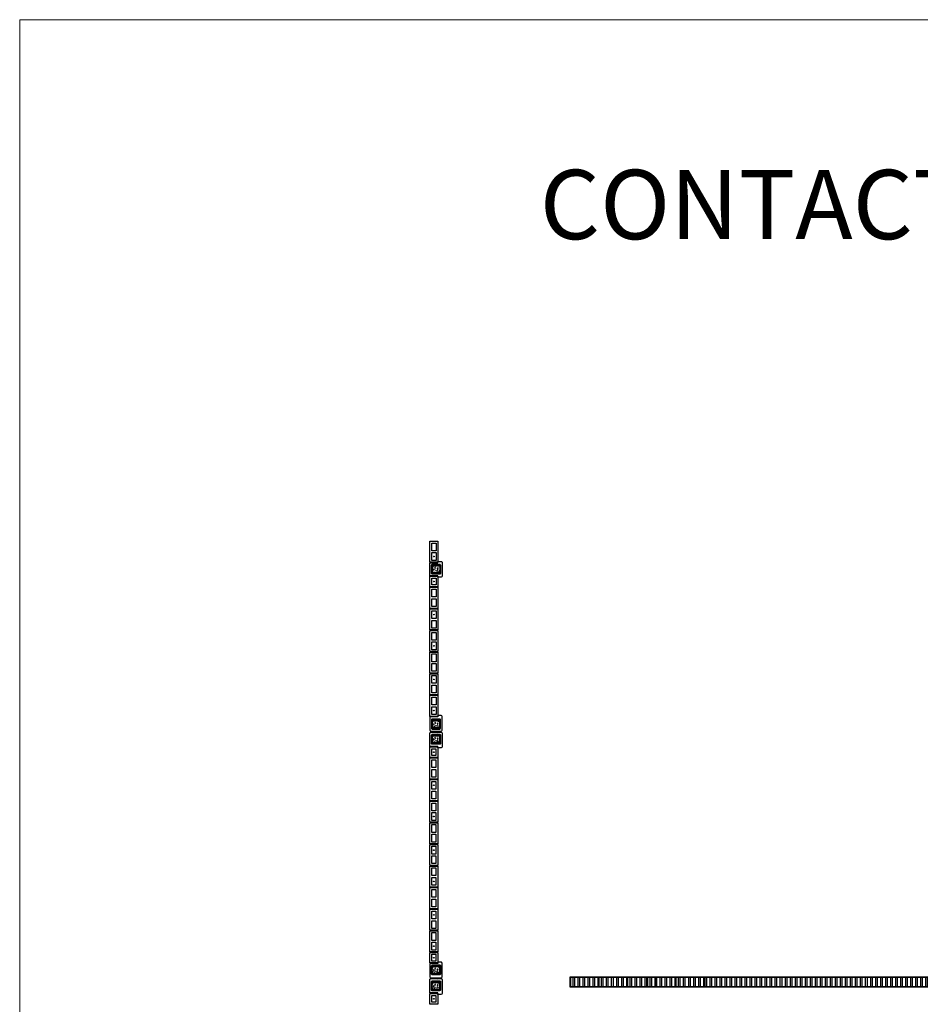
# Model space of a CAD drawing. Units: metres. Extents: x 2824 to 3665, y 573 to 766.
# Drawn here: x 3237 to 3254, y 644 to 662 of the extents above; entities that cross this region are included whole.
import ezdxf

# ---------------------------------------------------------------- set-up
doc = ezdxf.new("R2010")
doc.units = ezdxf.units.M
doc.layers.add('1 proyecto', color=1, linetype='Continuous')
doc.styles.add('EDIF-PB$0$sw60', font='swissel.ttf', dxfattribs={"height": 0.3043})

# ---------------------------------------------------------------- blocks, each defined once
blk = doc.blocks.new('A$C77bf0c8b')
at = {"layer": '1 proyecto'}
h = blk.add_hatch(color=256, dxfattribs=at)
edge = h.paths.add_edge_path()
edge.add_arc((-17.74659005590365, 8.101628798215756), 0.006350000000111322, 269.9850172985853, 629.9850172985853, ccw=False)
h = blk.add_hatch(dxfattribs=at)
h.set_pattern_fill('AR-CONC', color=8, scale=0.00025, angle=89.98501729858533, style=0)
h.set_pattern_definition([(139.9850172985853, (-17.62167798870087, 7.76534612252874), (0.003996681455876775, 0.04554512368413058), [0.004762499999999999, -0.0523875]), (84.9850172985853, (-17.62167798870087, 7.76534612252874), (-0.04776646306490168, -0.008798215985606579), [0.00381, -0.04191]), (190.4360172985853, (-17.62134493369877, 7.769141535565609), (-0.04376956418522755, 0.0367470723030794), [0.004047499999999999, -0.04452249999999999]), (136.1692172985853, (-17.63437798826681, 7.765349443546597), (0.01052830324449485, 0.06776700941538191), [0.00714375, -0.07858125]), (186.6206172985853, (-17.63350063649614, 7.770996689314529), (-0.06184086670608911, 0.05936723187638715), [0.00607125, -0.06678375]), (81.16901729858535, (-17.63437798826681, 7.765349443546597), (-0.06184075717445334, 0.05936732468467227), [0.005715, -0.062865]), (110.9850172985853, (-17.63120132786662, 7.771698613075046), (0.02557629048184419, 0.03789703311937264), [0.0047625, -0.0523875]), (55.98501729858532, (-17.63120132786662, 7.771698613075046), (-0.04604294968773627, 0.01546254773032528), [0.003809999999999999, -0.04190999999999998]), (161.4364172985853, (-17.629069976967, 7.77485668084023), (-0.02046676176080185, 0.05335947652328572), [0.004047499999999989, -0.0445224999999999]), (127.4850172985853, (-17.62167798870087, 7.76534612252874), (-0.02113855708006221, 0.0007776785183812219), [0, -0.041402, 0, -0.042545, 0, -0.04206875]), (97.48501729858526, (-17.62167798870087, 7.76534612252874), (-0.02504077455509258, 0.01671146429808077), [0, -0.02425699999999994, 0, -0.04044949999999988, 0, -0.01603374999999994]), (57.4850172985853, (-17.62168169163579, 7.75118562301293), (0.001441050098516166, 0.03389727311972995), [0, -0.015875, 0, -0.04953, 0, -0.06572249999999999]), (47.48501729858531, (-17.62168335214483, 7.744835623230074), (-0.006346938689546734, 0.03703395632110664), [0, -0.0206375, 0, -0.03289299999999999, 0, -0.04667249999999999])])
edge = h.paths.add_edge_path()
edge.add_line((-17.79163222083207, 7.940390571115017), (-17.79167406042689, 7.780390576585546))
edge.add_arc((-17.77667406093951, 7.78038665412339), 0.01500000000000057, 179.9850172985853, 269.9850172985853)
edge.add_line((-17.77667798340144, 7.765386654636245), (-17.63667798818824, 7.765350044990782))
edge.add_arc((-17.63667406572586, 7.780350044478041), 0.01500000000000057, 269.9850172985853, 359.9850172985854)
edge.add_line((-17.62167406623894, 7.780346122015999), (-17.62163222664412, 7.940346116545584))
edge.add_arc((-17.63663222613104, 7.940350039007512), 0.01500000000000057, 359.9850172985854, 449.9850172985853)
edge.add_line((-17.63662830366957, 7.955350038494657), (-17.77662829888277, 7.95538664814012))
edge.add_arc((-17.7766322213447, 7.940386648652975), 0.01500000000000057, 89.98501729858533, 179.9850172985853)
h = blk.add_hatch(color=256, dxfattribs=at)
edge = h.paths.add_edge_path()
edge.add_arc((-17.76787477235439, 7.921633185894621), 0.006350000000111322, 89.98501729858533, 449.9850172985853)
h = blk.add_hatch(color=256, dxfattribs=at)
edge = h.paths.add_edge_path()
edge.add_arc((-17.64539912446662, 7.922967993888847), 0.006350000000111322, 89.98501729858533, 449.9850172985853)
h = blk.add_hatch(color=256, dxfattribs=at)
edge = h.paths.add_edge_path()
edge.add_arc((-17.76790680518025, 7.79913553421602), 0.006350000000111322, 89.98501729858533, 449.9850172985853)
h = blk.add_hatch(color=256, dxfattribs=at)
edge = h.paths.add_edge_path()
edge.add_arc((-17.64543151471753, 7.799103507235827), 0.006350000000111322, 89.98501729858533, 449.9850172985853)
h = blk.add_hatch(color=256, dxfattribs=at)
edge = h.paths.add_edge_path()
edge.add_arc((-17.74671393999552, 7.627880089365931), 0.006350000000111322, 269.9850172985853, 629.9850172985853, ccw=False)
h = blk.add_hatch(color=256, dxfattribs=at)
edge = h.paths.add_edge_path()
edge.add_arc((-17.74687835652821, 6.999130110863121), 0.006350000000111322, 269.9850172985853, 629.9850172985853, ccw=False)
h = blk.add_hatch(color=256, dxfattribs=at)
edge = h.paths.add_edge_path()
edge.add_arc((-17.7470332937778, 6.406630131121005), 0.006350000000111322, 269.9850172985853, 629.9850172985853, ccw=False)
h = blk.add_hatch(color=256, dxfattribs=at)
edge = h.paths.add_edge_path()
edge.add_arc((-17.74719999841363, 5.769130152917455), 0.006350000000111322, 269.9850172985853, 629.9850172985853, ccw=False)
h = blk.add_hatch(color=256, dxfattribs=at)
edge = h.paths.add_edge_path()
edge.add_arc((-17.74735493566277, 5.17663017317534), 0.006350000000111322, 269.9850172985853, 629.9850172985853, ccw=False)
h = blk.add_hatch(dxfattribs=at)
h.set_pattern_fill('AR-CONC', color=8, scale=0.00025, angle=89.98501729858533, style=0)
h.set_pattern_definition([(139.9850172985853, (-17.62244646405043, 4.82659749795846), (0.003996681455876775, 0.04554512368413058), [0.004762499999999999, -0.0523875]), (84.9850172985853, (-17.62244646405043, 4.82659749795846), (-0.04776646306490168, -0.008798215985606579), [0.00381, -0.04191]), (190.4360172985853, (-17.62211340904832, 4.830392910995215), (-0.04376956418522755, 0.0367470723030794), [0.004047499999999999, -0.04452249999999999]), (136.1692172985853, (-17.63514646361637, 4.826600818976317), (0.01052830324449485, 0.06776700941538191), [0.00714375, -0.07858125]), (186.6206172985853, (-17.6342691118457, 4.832248064744135), (-0.06184086670608911, 0.05936723187638715), [0.00607125, -0.06678375]), (81.16901729858535, (-17.63514646361637, 4.826600818976317), (-0.06184075717445334, 0.05936732468467227), [0.005715, -0.062865]), (110.9850172985853, (-17.63196980321572, 4.832949988504765), (0.02557629048184419, 0.03789703311937264), [0.0047625, -0.0523875]), (55.98501729858532, (-17.63196980321572, 4.832949988504765), (-0.04604294968773627, 0.01546254773032528), [0.003809999999999999, -0.04190999999999998]), (161.4364172985853, (-17.62983845231611, 4.836108056269836), (-0.02046676176080185, 0.05335947652328572), [0.004047499999999989, -0.0445224999999999]), (127.4850172985853, (-17.62244646405043, 4.82659749795846), (-0.02113855708006221, 0.0007776785183812219), [0, -0.041402, 0, -0.042545, 0, -0.04206875]), (97.48501729858526, (-17.62244646405043, 4.82659749795846), (-0.02504077455509258, 0.01671146429808077), [0, -0.02425699999999994, 0, -0.04044949999999988, 0, -0.01603374999999994]), (57.4850172985853, (-17.62245016698489, 4.812436998442649), (0.001441050098516166, 0.03389727311972995), [0, -0.015875, 0, -0.04953, 0, -0.06572249999999999]), (47.48501729858531, (-17.62245182749393, 4.80608699865968), (-0.006346938689546734, 0.03703395632110664), [0, -0.0206375, 0, -0.03289299999999999, 0, -0.04667249999999999])])
edge = h.paths.add_edge_path()
edge.add_line((-17.79240069618118, 5.001641946544737), (-17.79244253577599, 4.841641952015266))
edge.add_arc((-17.77744253628862, 4.84163802955311), 0.01500000000000057, 179.9850172985853, 269.9850172985853)
edge.add_line((-17.777446458751, 4.826638030065965), (-17.6374464635378, 4.826601420420502))
edge.add_arc((-17.63744254107542, 4.841601419907647), 0.01500000000000057, 269.9850172985853, 359.9850172985854)
edge.add_line((-17.6224425415885, 4.841597497445605), (-17.62240070199368, 5.001597491975076))
edge.add_arc((-17.6374007014806, 5.001601414437232), 0.01500000000000057, 359.9850172985854, 449.9850172985853)
edge.add_line((-17.63739677901867, 5.016601413924377), (-17.77739677423233, 5.01663802356984))
edge.add_arc((-17.7774006966938, 5.001638024082581), 0.01500000000000057, 89.98501729858533, 179.9850172985853)
h = blk.add_hatch(color=256, dxfattribs=at)
edge = h.paths.add_edge_path()
edge.add_arc((-17.76867528052981, 4.860386909645626), 0.006350000000111322, 89.98501729858533, 449.9850172985853)
h = blk.add_hatch(color=256, dxfattribs=at)
edge = h.paths.add_edge_path()
edge.add_arc((-17.76864324770395, 4.98288456132434), 0.006350000000111322, 89.98501729858533, 449.9850172985853)
h = blk.add_hatch(color=256, dxfattribs=at)
edge = h.paths.add_edge_path()
edge.add_arc((-17.64619999006663, 4.860354882665547), 0.006350000000111322, 89.98501729858533, 449.9850172985853)
h = blk.add_hatch(color=256, dxfattribs=at)
edge = h.paths.add_edge_path()
edge.add_arc((-17.64616759981618, 4.984219369318566), 0.006350000000111322, 89.98501729858533, 449.9850172985853)
h = blk.add_hatch(dxfattribs=at)
h.set_pattern_fill('AR-CONC', color=8, scale=0.00025, angle=89.98501729858533, style=0)
h.set_pattern_definition([(139.9850172985853, (-17.62252164441998, 4.539098079318705), (0.003996681455876775, 0.04554512368413058), [0.004762499999999999, -0.0523875]), (84.9850172985853, (-17.62252164441998, 4.539098079318705), (-0.04776646306490168, -0.008798215985606579), [0.00381, -0.04191]), (190.4360172985853, (-17.62218858941787, 4.542893492355347), (-0.04376956418522755, 0.0367470723030794), [0.004047499999999999, -0.04452249999999999]), (136.1692172985853, (-17.63522164398591, 4.539101400336563), (0.01052830324449485, 0.06776700941538191), [0.00714375, -0.07858125]), (186.6206172985853, (-17.63434429221525, 4.544748646104267), (-0.06184086670608911, 0.05936723187638715), [0.00607125, -0.06678375]), (81.16901729858535, (-17.63522164398591, 4.539101400336563), (-0.06184075717445334, 0.05936732468467227), [0.005715, -0.062865]), (110.9850172985853, (-17.63204498358573, 4.545450569865011), (0.02557629048184419, 0.03789703311937264), [0.0047625, -0.0523875]), (55.98501729858532, (-17.63204498358573, 4.545450569865011), (-0.04604294968773627, 0.01546254773032528), [0.003809999999999999, -0.04190999999999998]), (161.4364172985853, (-17.62991363268611, 4.548608637630082), (-0.02046676176080185, 0.05335947652328572), [0.004047499999999989, -0.0445224999999999]), (127.4850172985853, (-17.62252164441998, 4.539098079318705), (-0.02113855708006221, 0.0007776785183812219), [0, -0.041402, 0, -0.042545, 0, -0.04206875]), (97.48501729858526, (-17.62252164441998, 4.539098079318705), (-0.02504077455509258, 0.01671146429808077), [0, -0.02425699999999994, 0, -0.04044949999999988, 0, -0.01603374999999994]), (57.4850172985853, (-17.62252534735489, 4.524937579802895), (0.001441050098516166, 0.03389727311972995), [0, -0.015875, 0, -0.04953, 0, -0.06572249999999999]), (47.48501729858531, (-17.62252700786394, 4.518587580019926), (-0.006346938689546734, 0.03703395632110664), [0, -0.0206375, 0, -0.03289299999999999, 0, -0.04667249999999999])])
edge = h.paths.add_edge_path()
edge.add_line((-17.79247587655118, 4.714142527904869), (-17.79251771614599, 4.554142533375284))
edge.add_arc((-17.77751771665862, 4.554138610913355), 0.01500000000000057, 179.9850172985853, 269.9850172985853)
edge.add_line((-17.77752163912101, 4.53913861142621), (-17.6375216439078, 4.539102001780748))
edge.add_arc((-17.63751772144542, 4.554102001267779), 0.01500000000000057, 269.9850172985853, 359.9850172985854)
edge.add_line((-17.6225177219585, 4.55409807880585), (-17.62247588236369, 4.714098073335322))
edge.add_arc((-17.63747588185061, 4.714101995797478), 0.01500000000000057, 359.9850172985854, 449.9850172985853)
edge.add_line((-17.63747195938868, 4.729101995284509), (-17.77747195460188, 4.729138604929972))
edge.add_arc((-17.77747587706381, 4.714138605442827), 0.01500000000000057, 89.98501729858533, 179.9850172985853)
h = blk.add_hatch(color=256, dxfattribs=at)
edge = h.paths.add_edge_path()
edge.add_arc((-17.7687184280735, 4.695385142684586), 0.006350000000111322, 89.98501729858533, 449.9850172985853)
h = blk.add_hatch(color=256, dxfattribs=at)
edge = h.paths.add_edge_path()
edge.add_arc((-17.64624278018573, 4.696719950678812), 0.006350000000111322, 89.98501729858533, 449.9850172985853)
h = blk.add_hatch(color=256, dxfattribs=at)
edge = h.paths.add_edge_path()
edge.add_arc((-17.76875046089935, 4.572887491005872), 0.006350000000111322, 89.98501729858533, 449.9850172985853)
h = blk.add_hatch(color=256, dxfattribs=at)
edge = h.paths.add_edge_path()
edge.add_arc((-17.64627517043664, 4.572855464025679), 0.006350000000111322, 89.98501729858533, 449.9850172985853)
h = blk.add_hatch(color=256, dxfattribs=at)
edge = h.paths.add_edge_path()
edge.add_arc((-17.74756119130507, 4.387882046625919), 0.006350000000111322, 269.9850172985853, 629.9850172985853, ccw=False)
h = blk.add_hatch(color=256, dxfattribs=at)
edge = h.paths.add_edge_path()
edge.add_arc((-17.74772560783776, 3.759132068123222), 0.006350000000111322, 269.9850172985853, 629.9850172985853, ccw=False)
h = blk.add_hatch(color=256, dxfattribs=at)
edge = h.paths.add_edge_path()
edge.add_arc((-17.74788054508736, 3.166632088381107), 0.006350000000111322, 269.9850172985853, 629.9850172985853, ccw=False)
h = blk.add_hatch(color=256, dxfattribs=at)
edge = h.paths.add_edge_path()
edge.add_arc((-17.74804724972273, 2.529132110177443), 0.006350000000111322, 269.9850172985853, 629.9850172985853, ccw=False)
h = blk.add_hatch(color=256, dxfattribs=at)
edge = h.paths.add_edge_path()
edge.add_arc((-17.74820218697232, 1.936632130435214), 0.006350000000111322, 269.9850172985853, 629.9850172985853, ccw=False)
h = blk.add_hatch(color=256, dxfattribs=at)
edge = h.paths.add_edge_path()
edge.add_arc((-17.74836889160815, 1.299132152231664), 0.006350000000111322, 269.9850172985853, 629.9850172985853, ccw=False)
h = blk.add_hatch(color=256, dxfattribs=at)
edge = h.paths.add_edge_path()
edge.add_arc((-17.74852382885729, 0.7066321724895488), 0.006350000000111322, 269.9850172985853, 629.9850172985853, ccw=False)
h = blk.add_hatch(color=256, dxfattribs=at)
edge = h.paths.add_edge_path()
edge.add_arc((-17.74858103142833, 0.4878821799687785), 0.006350000000111322, 269.9850172985853, 629.9850172985853, ccw=False)
h = blk.add_hatch(dxfattribs=at)
h.set_pattern_fill('AR-CONC', color=8, scale=0.00025, angle=89.98501729858533, style=0)
h.set_pattern_definition([(139.9850172985853, (-17.62366667612287, 0.1603495039826157), (0.003996681455876775, 0.04554512368413058), [0.004762499999999999, -0.0523875]), (84.9850172985853, (-17.62366667612287, 0.1603495039826157), (-0.04776646306490168, -0.008798215985606579), [0.00381, -0.04191]), (190.4360172985853, (-17.62333362112076, 0.164144917019371), (-0.04376956418522755, 0.0367470723030794), [0.004047499999999999, -0.04452249999999999]), (136.1692172985853, (-17.63636667568881, 0.1603528250004729), (0.01052830324449485, 0.06776700941538191), [0.00714375, -0.07858125]), (186.6206172985853, (-17.63548932391814, 0.1660000707682912), (-0.06184086670608911, 0.05936723187638715), [0.00607125, -0.06678375]), (81.16901729858535, (-17.63636667568881, 0.1603528250004729), (-0.06184075717445334, 0.05936732468467227), [0.005715, -0.062865]), (110.9850172985853, (-17.63319001528816, 0.1667019945288075), (0.02557629048184419, 0.03789703311937264), [0.0047625, -0.0523875]), (55.98501729858532, (-17.63319001528816, 0.1667019945288075), (-0.04604294968773627, 0.01546254773032528), [0.003809999999999999, -0.04190999999999998]), (161.4364172985853, (-17.63105866438855, 0.1698600622939921), (-0.02046676176080185, 0.05335947652328572), [0.004047499999999989, -0.0445224999999999]), (127.4850172985853, (-17.62366667612287, 0.1603495039826157), (-0.02113855708006221, 0.0007776785183812219), [0, -0.041402, 0, -0.042545, 0, -0.04206875]), (97.48501729858526, (-17.62366667612287, 0.1603495039826157), (-0.02504077455509258, 0.01671146429808077), [0, -0.02425699999999994, 0, -0.04044949999999988, 0, -0.01603374999999994]), (57.4850172985853, (-17.62367037905778, 0.1461890044666916), (0.001441050098516166, 0.03389727311972995), [0, -0.015875, 0, -0.04953, 0, -0.06572249999999999]), (47.48501729858531, (-17.62367203956637, 0.1398390046839495), (-0.006346938689546734, 0.03703395632110664), [0, -0.0206375, 0, -0.03289299999999999, 0, -0.04667249999999999])])
edge = h.paths.add_edge_path()
edge.add_line((-17.79362090825362, 0.3353939525687792), (-17.79366274784843, 0.175393958039308))
edge.add_arc((-17.77866274836106, 0.175390035577152), 0.01500000000000057, 179.9850172985853, 269.9850172985853)
edge.add_line((-17.77866667082344, 0.160390036090007), (-17.63866667560978, 0.1603534264445443))
edge.add_arc((-17.63866275314831, 0.175353425931803), 0.01500000000000057, 269.9850172985853, 359.9850172985854)
edge.add_line((-17.62366275366094, 0.1753495034697607), (-17.62362091406612, 0.3353494979993457))
edge.add_arc((-17.6386209135535, 0.3353534204612743), 0.01500000000000057, 359.9850172985854, 449.9850172985853)
edge.add_line((-17.63861699109111, 0.3503534199484193), (-17.77861698630477, 0.350390029593882))
edge.add_arc((-17.77862090876624, 0.3353900301068506), 0.01500000000000057, 89.98501729858533, 179.9850172985853)
h = blk.add_hatch(color=256, dxfattribs=at)
edge = h.paths.add_edge_path()
edge.add_arc((-17.76989549260225, 0.1941389156697824), 0.006350000000111322, 89.98501729858533, 449.9850172985853)
h = blk.add_hatch(color=256, dxfattribs=at)
edge = h.paths.add_edge_path()
edge.add_arc((-17.76986345977639, 0.3166365673483824), 0.006350000000111322, 89.98501729858533, 449.9850172985853)
h = blk.add_hatch(color=256, dxfattribs=at)
edge = h.paths.add_edge_path()
edge.add_arc((-17.64742020213907, 0.1941068886895891), 0.006350000000111322, 89.98501729858533, 449.9850172985853)
h = blk.add_hatch(color=256, dxfattribs=at)
edge = h.paths.add_edge_path()
edge.add_arc((-17.64738781188862, 0.3179713753426086), 0.006350000000111322, 89.98501729858533, 449.9850172985853)
h = blk.add_hatch(dxfattribs=at)
h.set_pattern_fill('AR-CONC', color=8, scale=0.00025, angle=89.98501729858533, style=0)
h.set_pattern_definition([(139.9850172985853, (-17.62341131638914, -0.1409000015627271), (0.003996681455876775, 0.04554512368413058), [0.004762499999999999, -0.0523875]), (84.9850172985853, (-17.62341131638914, -0.1409000015627271), (-0.04776646306490168, -0.008798215985606579), [0.00381, -0.04191]), (190.4360172985853, (-17.62307826138749, -0.1371045885258582), (-0.04376956418522755, 0.0367470723030794), [0.004047499999999999, -0.04452249999999999]), (136.1692172985853, (-17.63611131595553, -0.1408966805448699), (0.01052830324449485, 0.06776700941538191), [0.00714375, -0.07858125]), (186.6206172985853, (-17.63523396418486, -0.135249434776938), (-0.06184086670608911, 0.05936723187638715), [0.00607125, -0.06678375]), (81.16901729858535, (-17.63611131595553, -0.1408966805448699), (-0.06184075717445334, 0.05936732468467227), [0.005715, -0.062865]), (110.9850172985853, (-17.63293465555489, -0.1345475110164216), (0.02557629048184419, 0.03789703311937264), [0.0047625, -0.0523875]), (55.98501729858532, (-17.63293465555489, -0.1345475110164216), (-0.04604294968773627, 0.01546254773032528), [0.003809999999999999, -0.04190999999999998]), (161.4364172985853, (-17.63080330465527, -0.1313894432513507), (-0.02046676176080185, 0.05335947652328572), [0.004047499999999989, -0.0445224999999999]), (127.4850172985853, (-17.62341131638914, -0.1409000015627271), (-0.02113855708006221, 0.0007776785183812219), [0, -0.041402, 0, -0.042545, 0, -0.04206875]), (97.48501729858526, (-17.62341131638914, -0.1409000015627271), (-0.02504077455509258, 0.01671146429808077), [0, -0.02425699999999994, 0, -0.04044949999999988, 0, -0.01603374999999994]), (57.4850172985853, (-17.62341501932406, -0.1550605010785375), (0.001441050098516166, 0.03389727311972995), [0, -0.015875, 0, -0.04953, 0, -0.06572249999999999]), (47.48501729858531, (-17.6234166798331, -0.1614105008613933), (-0.006346938689546734, 0.03703395632110664), [0, -0.0206375, 0, -0.03289299999999999, 0, -0.04667249999999999])])
edge = h.paths.add_edge_path()
edge.add_line((-17.79336554852034, 0.03414444702355013), (-17.79340738811516, -0.1258555475059211))
edge.add_arc((-17.77840738862778, -0.1258594699680771), 0.01500000000000057, 179.9850172985853, 269.9850172985853)
edge.add_line((-17.77841131109017, -0.1408594694552221), (-17.63841131587697, -0.1408960791006848))
edge.add_arc((-17.63840739341458, -0.1258960796134261), 0.01500000000000057, 269.9850172985853, 359.9850172985854)
edge.add_line((-17.62340739392766, -0.1259000020755821), (-17.62336555433285, 0.03409999245388917))
edge.add_arc((-17.63836555381977, 0.03410391491604514), 0.01500000000000057, 359.9850172985854, 449.9850172985853)
edge.add_line((-17.63836163135784, 0.04910391440319017), (-17.7783616265715, 0.04914052404865288))
edge.add_arc((-17.77836554903297, 0.03414052456150785), 0.01500000000000057, 89.98501729858533, 179.9850172985853)
h = blk.add_hatch(color=256, dxfattribs=at)
edge = h.paths.add_edge_path()
edge.add_arc((-17.76960810004311, 0.0153870618031533), 0.006350000000111322, 89.98501729858533, 449.9850172985853)
h = blk.add_hatch(color=256, dxfattribs=at)
edge = h.paths.add_edge_path()
edge.add_arc((-17.64713245215535, 0.01672186979737944), 0.006350000000111322, 89.98501729858533, 449.9850172985853)
h = blk.add_hatch(dxfattribs=at)
h.set_pattern_fill('ANSI32', color=256, scale=0.009999999999999998, angle=135.0000016986293, style=0)
h.set_pattern_definition([(90.00000169862898, (-92.40647605152756, 15.81792703863784), (-0.09524999999999995, -2.82390332298366e-09), []), (90.00000169862898, (-92.37472603875497, 15.8496770532932), (-0.09524999999999995, -2.82390332298366e-09), [])])
h.paths.add_polyline_path([(-14.62932353311593, 0.1153970834097388), (-14.62932352777901, -0.06460291656997497), (-15.15062355480453, -0.06460345862517924), (-15.15062356014099, 0.1153965413544208)])
h = blk.add_hatch(dxfattribs=at)
h.set_pattern_fill('ANSI32', color=256, scale=0.009999999999999998, angle=135.0000016986293, style=0)
h.set_pattern_definition([(90.00000169862898, (-91.86517602450203, 15.81792652808565), (-0.09524999999999995, -2.82390332298366e-09), []), (90.00000169862898, (-91.83342601172944, 15.84967654274101), (-0.09524999999999995, -2.82390332298366e-09), [])])
h.paths.add_polyline_path([(-14.08802350609039, 0.1153965728575486), (-14.08802350075348, -0.06460342712216516), (-14.609323527779, -0.06460396917736944), (-14.60932353311546, 0.1153960308022306)])
h = blk.add_hatch(dxfattribs=at)
h.set_pattern_fill('ANSI32', color=256, scale=0.009999999999999998, angle=135.0000016986293, style=0)
h.set_pattern_definition([(90.00000169862899, (-91.32387599747653, 15.81792707073396), (-0.09524999999999995, -2.82390332298366e-09), []), (90.00000169862899, (-91.29212598470394, 15.84967708538932), (-0.09524999999999995, -2.82390332298366e-09), [])])
h.paths.add_polyline_path([(-13.54672347906489, 0.1153971155058571), (-13.54672347372798, -0.06460288447385665), (-14.0680235007535, -0.06460342652906093), (-14.06802350608996, 0.1153965734505391)])
h = blk.add_hatch(dxfattribs=at)
h.set_pattern_fill('ANSI32', color=256, scale=0.009999999999999998, angle=135.0000016986293, style=0)
h.set_pattern_definition([(90.00000169862898, (-90.945176024502, 15.81792708196137), (-0.09524999999999995, -2.82390332298366e-09), []), (90.00000169862898, (-90.91342601172941, 15.84967709661673), (-0.09524999999999995, -2.82390332298366e-09), [])])
h.paths.add_polyline_path([(-13.16802350609037, 0.1153971267332712), (-13.16802350075345, -0.06460287324644257), (-13.68932352777897, -0.06460341530164684), (-13.68932353311543, 0.1153965846779532)])
h = blk.add_hatch(dxfattribs=at)
h.set_pattern_fill('ANSI32', color=256, scale=0.009999999999999998, angle=135.0000016986293, style=0)
h.set_pattern_definition([(90.00000169862898, (-90.40387599747649, 15.81792709800734), (-0.09524999999999995, -2.82390332298366e-09), []), (90.00000169862898, (-90.3721259847039, 15.8496771126627), (-0.09524999999999995, -2.82390332298366e-09), [])])
h.paths.add_polyline_path([(-12.62672347906485, 0.1153971427792385), (-12.62672347372794, -0.0646028572004752), (-13.14802350075345, -0.06460339925567948), (-13.14802350608992, 0.1153966007239206)])
h = blk.add_hatch(dxfattribs=at)
h.set_pattern_fill('ANSI32', color=256, scale=0.009999999999999998, angle=135.0000016986293, style=0)
h.set_pattern_definition([(90.00000169862899, (-75.04404206121808, 15.81792707074408), (-0.09524999999999995, -2.82390332298366e-09), []), (90.00000169862899, (-75.01229204844549, 15.84967708539955), (-0.09524999999999995, -2.82390332298366e-09), [])])
edge = h.paths.add_edge_path()
edge.add_line((-5.357509230239884, -0.06460340207081572), (-12.60672347372838, -0.06460386584819844))
edge.add_line((-12.60672347372838, -0.06460386584819844), (-12.60672347906439, 0.115396134131629))
edge.add_line((-12.60672347906439, 0.115396134131629), (-5.357509230239884, 0.1153965979087843))
h = blk.add_hatch(color=256, dxfattribs=at)
edge = h.paths.add_edge_path()
edge.add_arc((-17.76964013286897, -0.1071105898755604), 0.006350000000111322, 89.98501729858533, 449.9850172985853)
h = blk.add_hatch(color=256, dxfattribs=at)
edge = h.paths.add_edge_path()
edge.add_arc((-17.6471648424058, -0.10714261685564), 0.006350000000111322, 89.98501729858533, 449.9850172985853)
h = blk.add_hatch(color=256, dxfattribs=at)
edge = h.paths.add_edge_path()
edge.add_arc((-17.74878499897022, -0.2921159468797896), 0.006350000000111322, 269.9850172985853, 629.9850172985853, ccw=False)
at = {"layer": '1 proyecto', "color": 8}
for p, q in [((-17.67230895636931, 4.748025094610057, 2.090454968379442e-05), (-17.67319107697904, 4.748025089732096, 2.090454968379442e-05)), ((-17.67195298649631, 4.625421084917662), (-17.67283510710604, 4.625421084917662)), ((-17.67319862833847, 0.06802701372873798, 3.517199317939938e-05), (-17.67408074894865, 0.06802700885077684, 3.517199317939938e-05))]:
    blk.add_line(p, q, dxfattribs=at)
at = {"layer": '1 proyecto', "linetype": 'Continuous'}
for points, elevation in [([(-17.82161849118893, 7.992898414243996), (-17.82151389220235, 8.392898400567788), (-17.67151389733044, 8.392859175947706), (-17.67161849631793, 7.9928591896238)], 1.733768880989318e-05), ([(-17.78656161668641, 8.210389254396205), (-17.7865230458101, 8.357889249353207), (-17.70652304854502, 8.3578683295558), (-17.70656161942179, 8.210368334598797)], 1.733768880989318e-05), ([(-17.78657076909803, 8.175389255592904), (-17.70657077183296, 8.175368335795497), (-17.70660934270973, 8.027868340838609), (-17.78660933997435, 8.027889260636016)], 1.733768880989318e-05), ([(-17.82174008717811, 7.527899705095024), (-17.82168778768482, 7.72789969825692), (-17.67168779281292, 7.727860473636724), (-17.67174009230666, 7.527860480474942)], -4.966155596130204e-07), ([(-17.78673093596353, 7.56289055148693), (-17.78669694129258, 7.692890547042339), (-17.70669694402795, 7.692869627244932), (-17.70673093869846, 7.562869631689523)], -4.966155596130204e-07), ([(-17.82184730113977, 7.117899719113097), (-17.82174270215273, 7.517899705436889), (-17.67174270728128, 7.517860480816807), (-17.67184730626832, 7.117860494492902)], -4.966155596130204e-07), ([(-17.78679042663725, 7.335390559265306), (-17.78675185576049, 7.482890554222308), (-17.70675185849632, 7.482869634424901), (-17.70679042937263, 7.335369639467899)], -4.966155596130204e-07), ([(-17.78679957904842, 7.300390560462006), (-17.7067995817838, 7.300369640664599), (-17.70683815266057, 7.15286964570771), (-17.78683814992473, 7.152890565505118)], -4.966155596130204e-07), ([(-17.82195451510142, 6.707899733131285), (-17.82184991611439, 7.107899719455077), (-17.67184992124294, 7.107860494834881), (-17.67195452022997, 6.707860508511089)], 3.070245314288219e-06), ([(-17.78689764059891, 6.92539057328338), (-17.7868590697226, 7.072890568240268), (-17.70685907245752, 7.072869648442861), (-17.70689764333429, 6.925369653485973)], 3.070245314288219e-06), ([(-17.78690679301053, 6.89039057448008), (-17.70690679574545, 6.890369654682672), (-17.70694536662177, 6.74286965972567), (-17.78694536388684, 6.742890579523078)], 3.070245314288219e-06), ([(-17.82206172906308, 6.297899747149245), (-17.82195713007604, 6.697899733473037), (-17.67195713520505, 6.697860508852955), (-17.67206173419163, 6.297860522529163)], 6.637106188189458e-06), ([(-17.78700485456056, 6.515390587301567), (-17.7869662836838, 6.662890582258456), (-17.70696628641963, 6.662869662461048), (-17.70700485729594, 6.51536966750416)], 6.637106188189458e-06), ([(-17.78701400697173, 6.480390588498153), (-17.70701400970756, 6.480369668700746), (-17.70705258058388, 6.332869673743858), (-17.7870525778485, 6.332890593541265)], 6.637106188189458e-06), ([(-17.82216894302474, 5.887899761167432), (-17.82206434403815, 6.287899747491224), (-17.67206434916625, 6.287860522871028), (-17.67216894815374, 5.887860536547237)], 1.02039670620907e-05), ([(-17.78711206852222, 6.105390601319527), (-17.78707349764591, 6.252890596276416), (-17.70707350038083, 6.252869676479008), (-17.7071120712576, 6.10536968152212)], 1.02039670620907e-05), ([(-17.78712122093384, 6.070390602516227), (-17.70712122366876, 6.07036968271882), (-17.70715979454508, 5.922869687761931), (-17.78715979181015, 5.922890607559339)], 1.02039670620907e-05), ([(-17.82227615698685, 5.477899775185392), (-17.82217155799935, 5.877899761509298), (-17.67217156312836, 5.877860536889216), (-17.67227616211494, 5.47786055056531)], 1.377082793599194e-05), ([(-17.78721928248433, 5.695390615337715), (-17.78718071160756, 5.842890610294603), (-17.70718071434294, 5.842869690497196), (-17.70721928521925, 5.695369695540307)], 1.377082793599194e-05), ([(-17.78722843489504, 5.660390616534301), (-17.70722843763087, 5.660369696736893), (-17.70726700850719, 5.512869701780005), (-17.78726700577181, 5.512890621577412)], 1.377082793599194e-05), ([(-17.82238337094805, 5.06789978920358), (-17.82227877196146, 5.467899775527371), (-17.67227877708956, 5.467860550907176), (-17.67238337607705, 5.067860564583384)], 1.733768880989318e-05), ([(-17.78732649644553, 5.285390629355675), (-17.78728792556922, 5.432890624312677), (-17.70728792830459, 5.432869704515269), (-17.70732649918091, 5.285369709558267)], 1.733768880989318e-05), ([(-17.78733564885715, 5.250390630552488), (-17.70733565159208, 5.250369710755081), (-17.70737422246884, 5.102869715798079), (-17.78737421973346, 5.102890635595486)], 1.733768880989318e-05), ([(-17.82258733848721, 4.287901662355011), (-17.82253503899392, 4.487901655517021), (-17.67253504412247, 4.487862430896826), (-17.67258734361621, 4.28786243773493)], -4.966155596130204e-07), ([(-17.78757818727263, 4.322892508747032), (-17.78754419260167, 4.452892504302213), (-17.7075441953375, 4.452871584504805), (-17.70757819000801, 4.322871588949624)], -4.966155596130204e-07), ([(-17.82269455244932, 3.877901676373199), (-17.82258995346183, 4.277901662696991), (-17.67258995859083, 4.277862438076795), (-17.67269455757742, 3.877862451753003)], -4.966155596130204e-07), ([(-17.7876376779468, 4.095392516525294), (-17.78759910707049, 4.242892511482182), (-17.70759910980541, 4.242871591684775), (-17.70763768068173, 4.095371596727887)], -4.966155596130204e-07), ([(-17.78764683035797, 4.060392517721993), (-17.70764683309335, 4.060371597924586), (-17.70768540396966, 3.912871602967698), (-17.78768540123474, 3.912892522765105)], -4.966155596130204e-07), ([(-17.82280176641052, 3.467901690391159), (-17.82269716742394, 3.867901676714951), (-17.67269717255249, 3.867862452094982), (-17.67280177153953, 3.467862465771077)], 3.070245314288219e-06), ([(-17.78774489190801, 3.685392530543481), (-17.78770632103169, 3.83289252550037), (-17.70770632376707, 3.832871605702962), (-17.70774489464384, 3.685371610746074)], 3.070245314288219e-06), ([(-17.78775404431963, 3.650392531740067), (-17.707754047055, 3.65037161194266), (-17.70779261793177, 3.502871616985772), (-17.78779261519594, 3.502892536783179)], 3.070245314288219e-06), ([(-17.82290898037263, 3.057901704409346), (-17.82280438138559, 3.457901690733138), (-17.67280438651414, 3.457862466112942), (-17.67290898550118, 3.057862479789151)], 6.637106188189458e-06), ([(-17.78785210587012, 3.275392544561441), (-17.7878135349938, 3.422892539518443), (-17.70781353772873, 3.422871619721036), (-17.70785210860504, 3.275371624764034)], 6.637106188189458e-06), ([(-17.78786125828128, 3.240392545758255), (-17.70786126101666, 3.240371625960847), (-17.70789983189297, 3.092871631003845), (-17.78789982915805, 3.092892550801253)], 6.637106188189458e-06), ([(-17.82301619433429, 2.647901718427306), (-17.82291159534725, 3.047901704751212), (-17.6729116004758, 3.04786248013113), (-17.67301619946284, 2.647862493807338)], 1.02039670620907e-05), ([(-17.78795931983177, 2.865392558579629), (-17.787920748955, 3.012892553536517), (-17.70792075169084, 3.01287163373911), (-17.70795932256715, 2.865371638782221)], 1.02039670620907e-05), ([(-17.78796847224294, 2.830392559776215), (-17.70796847497832, 2.830371639978807), (-17.70800704585508, 2.682871645021919), (-17.78800704311925, 2.682892564819326)], 1.02039670620907e-05), ([(-17.82312340829594, 2.237901732445494), (-17.82301880930891, 2.637901718769285), (-17.67301881443746, 2.63786249414909), (-17.67312341342449, 2.237862507825298)], 1.377082793599194e-05), ([(-17.78806653379343, 2.455392572597702), (-17.78802796291711, 2.602892567554591), (-17.70802796565204, 2.602871647757183), (-17.70806653652835, 2.455371652800295)], 1.377082793599194e-05), ([(-17.78807568620505, 2.420392573794402), (-17.70807568893997, 2.420371653996995), (-17.70811425981628, 2.272871659040106), (-17.78811425708136, 2.272892578837514)], 1.377082793599194e-05), ([(-17.8232306222576, 1.827901746463567), (-17.82312602327056, 2.227901732787359), (-17.67312602839911, 2.227862508167277), (-17.67323062738615, 1.827862521843485)], 1.733768880989318e-05), ([(-17.78817374775508, 2.045392586615776), (-17.78813517687831, 2.192892581572664), (-17.70813517961415, 2.192871661775257), (-17.70817375049046, 2.045371666818369)], 1.733768880989318e-05), ([(-17.78818290016625, 2.010392587812362), (-17.70818290290208, 2.010371668014955), (-17.70822147377839, 1.862871673058066), (-17.78822147104256, 1.862892592855474)], 1.733768880989318e-05), ([(-17.82333783621925, 1.417901760481641), (-17.82323323723222, 1.817901746805433), (-17.67323324236077, 1.817862522185351), (-17.67333784134826, 1.417862535861445)], 2.090454968379442e-05), ([(-17.78828096171674, 1.63539260063385), (-17.78824239084042, 1.782892595590852), (-17.70824239357535, 1.782871675793444), (-17.70828096445211, 1.635371680836442)], 2.090454968379442e-05), ([(-17.78829011412836, 1.600392601830549), (-17.70829011686328, 1.600371682033142), (-17.70832868773959, 1.452871687076254), (-17.78832868500467, 1.452892606873661)], 2.090454968379442e-05), ([(-17.82344505018136, 1.007901774499828), (-17.82334045119387, 1.40790176082362), (-17.67334045632288, 1.407862536203424), (-17.67344505530946, 1.007862549879633)], 2.447141055769566e-05), ([(-17.78838817567839, 1.225392614651923), (-17.78834960480208, 1.372892609608812), (-17.70834960753746, 1.372871689811404), (-17.70838817841377, 1.225371694854516)], 2.447141055769566e-05), ([(-17.78839732808956, 1.190392615848623), (-17.70839733082539, 1.190371696051216), (-17.70843590170171, 1.042871701094214), (-17.78843589896633, 1.042892620891621)], 2.447141055769566e-05), ([(-17.82355226414256, 0.5979017885177882), (-17.82344766515598, 0.9979017748415799), (-17.67344767028408, 0.9978625502214982), (-17.67355226927157, 0.5978625638975927)], 2.80382714315969e-05), ([(-17.78849538964005, 0.8153926286701108), (-17.78845681876373, 0.962892623626999), (-17.70845682149866, 0.9628717038295918), (-17.70849539237543, 0.8153717088727035)], 2.80382714315969e-05), ([(-17.78850454205167, 0.7803926298666966), (-17.70850454478659, 0.7803717100692893), (-17.70854311566336, 0.632871715112401), (-17.78854311292798, 0.6328926349098083)], 2.80382714315969e-05), ([(-17.82360717861093, 0.3879017956977577), (-17.82355487911718, 0.5879017888597673), (-17.67355488424619, 0.5878625642395718), (-17.67360718373948, 0.387862571077676)], 3.160513230549813e-05), ([(-17.78859802739589, 0.4228926420897778), (-17.78856403272539, 0.552892637644959), (-17.70856403546077, 0.5528717178475517), (-17.70859803013172, 0.4228717222923706)], 3.160513230549813e-05), ([(-17.82381114615282, -0.392096331150583), (-17.82375884665908, -0.1920963379888008), (-17.67375885178808, -0.1921355626088825), (-17.67381115128137, -0.3921355557707784)], 1.377082793599194e-05), ([(-17.78880199493778, -0.3571054847586765), (-17.78876800026728, -0.2271054892033817), (-17.70876800300266, -0.227126409000789), (-17.70880199767362, -0.3571264045560838)], 1.377082793599194e-05)]:
    blk.add_lwpolyline(points, close=True, dxfattribs=dict(at, elevation=elevation))
at = {"layer": '1 proyecto'}
for points, elevation in [([(-17.59168714213774, 7.730338278801469, -0.4142135623730359), (-17.61169237140348, 7.710343509434665), (-17.67169236935206, 7.710359199282607), (-17.67168517817208, 7.737859198342335), (-17.82168517304308, 7.73789842296253), (-17.82162110616355, 7.982898414585975), (-17.67162111129255, 7.982859189965779), (-17.67161392011167, 8.010359189025507), (-17.61161392216309, 8.010343499177452, -0.414213562373043), (-17.59161915279674, 7.990338269911945)], 2.090454968379442e-05), ([(-17.79167406042689, 7.780390576585432), (-17.79163222083207, 7.940390571115017, -0.414213562373095), (-17.77662829888231, 7.95538664814012), (-17.63662830366957, 7.955350038494657, -0.4142135623730682), (-17.62163222664412, 7.940346116545584), (-17.62167406623894, 7.780346122015885, -0.414213562373083), (-17.63667798818824, 7.765350044990896), (-17.77667798340144, 7.765386654636245, -0.414213562373095)], 2.090454968379442e-05), ([(-17.7816688308194, 7.800387960926969), (-17.78163745112306, 7.920387956824129, -0.414213562373095), (-17.76663352917421, 7.935384033849232), (-17.64663353327705, 7.935352654153235, -0.4142135623731567), (-17.63163745625161, 7.920348732203934), (-17.63166883594749, 7.800348736306773, -0.414213562373095), (-17.64667275789725, 7.785352659281784), (-17.76667275379396, 7.785384038977895, -0.414213562373095)], 2.090454968379442e-05), ([(-17.77566883102463, 7.800386391942197), (-17.77563745132829, 7.920386387839358, -0.4142135623730802), (-17.76663509815899, 7.929384034054351), (-17.64663510226183, 7.92935265435824, -0.4142135623733115), (-17.63763745604683, 7.920350301188819), (-17.63766883574226, 7.800350305291659, -0.4142135623730802), (-17.64667118891202, 7.791352659076551), (-17.76667118480918, 7.791384038772662, -0.4142135623733115)], 2.090454968379442e-05), ([(-17.59238403255586, 5.065339644871415, 0.4142135623730359), (-17.6123788019222, 5.085344874137036), (-17.67237879987078, 5.085360563985091), (-17.67238599105167, 5.057860564925363), (-17.82238598592266, 5.057899789545445), (-17.82245201403339, 4.805399798178541, 0.4142135623730396), (-17.80245724466658, 4.785394568913034), (-17.6124572511626, 4.785344884394249, 0.414213562373043), (-17.59245202189732, 4.805339653761052)], 2.090454968379442e-05), ([(-17.79240069618118, 5.001641946544737), (-17.79244253577599, 4.841641952015038, 0.414213562373095), (-17.777446458751, 4.826638030065965), (-17.63744646353734, 4.826601420420502, 0.4142135623730682), (-17.6224425415885, 4.841597497445605), (-17.62240070199368, 5.00159749197519, 0.414213562373083), (-17.63739677901867, 5.016601413924377), (-17.77739677423233, 5.016638023569726, 0.414213562373095)], 2.090454968379442e-05), ([(-17.7824373061685, 4.861639336356689), (-17.78240592647217, 4.981639332253849, -0.414213562373095), (-17.76740200452332, 4.996635409278838), (-17.64740200862616, 4.996604029582727, -0.4142135623731567), (-17.63240593160117, 4.981600107633653), (-17.63243731129705, 4.861600111736493, -0.414213562373095), (-17.64744123324635, 4.84660403471139), (-17.76744122914351, 4.846635414407501, -0.414213562373095)], 2.090454968379442e-05), ([(-17.77643730637374, 4.861637767371917), (-17.7764059266774, 4.981637763268964, -0.4142135623730802), (-17.76740357350809, 4.990635409484071), (-17.64740357761093, 4.99060402978796, -0.4142135623733115), (-17.63840593139594, 4.981601676618425), (-17.63843731109228, 4.861601680721265, -0.4142135623730802), (-17.64743966426158, 4.852604034506271), (-17.76743966015874, 4.852635414202382, -0.4142135623733115)], 2.090454968379442e-05), ([(-17.59253439344775, 4.490340236061456, -0.4142135623730359), (-17.61253962271303, 4.470345466694539), (-17.67253962066161, 4.470361156542708), (-17.67253242948118, 4.497861155602436), (-17.82253242435263, 4.497900380222632), (-17.82246639624191, 4.750400371589535, -0.4142135623730396), (-17.80246116697663, 4.770395140956339), (-17.61246117347309, 4.77034545643744, -0.414213562373043), (-17.59246640410583, 4.750340227171932)], 2.090454968379442e-05), ([(-17.79251771614599, 4.554142533375284), (-17.79247587655118, 4.714142527904869, -0.414213562373095), (-17.77747195460188, 4.729138604929972), (-17.63747195938868, 4.729101995284509, -0.4142135623730682), (-17.62247588236369, 4.714098073335322), (-17.6225177219585, 4.55409807880585, -0.414213562373083), (-17.63752164390735, 4.539102001780634), (-17.77752163912101, 4.53913861142621, -0.414213562373095)], 2.090454968379442e-05), ([(-17.78251248653851, 4.574139917716934), (-17.78248110684217, 4.694139913613981, -0.414213562373095), (-17.76747718489332, 4.709135990639084), (-17.64747718899616, 4.709104610942973, -0.4142135623731567), (-17.63248111197117, 4.694100688993899), (-17.63251249166706, 4.574100693096739, -0.414213562373095), (-17.64751641361636, 4.559104616071522), (-17.76751640951352, 4.559135995767633, -0.414213562373095)], 2.090454968379442e-05), ([(-17.77651248674374, 4.574138348732049), (-17.7764811070474, 4.694138344629209, -0.4142135623730802), (-17.76747875387809, 4.703135990844316), (-17.64747875798093, 4.703104611148206, -0.4142135623733115), (-17.63848111176594, 4.69410225797867), (-17.63851249146182, 4.57410226208151, -0.4142135623730802), (-17.64751484463159, 4.565104615866517), (-17.76751484052875, 4.565135995562628, -0.4142135623733115)], 2.090454968379442e-05), ([(-17.59327370452502, 0.3853415639902096, 0.4142135623730359), (-17.61326847389182, 0.4053467932557169), (-17.6732684718404, 0.4053624831036586), (-17.67327566302083, 0.3778624840439306), (-17.82327565789183, 0.3779017086641261), (-17.823341686003, 0.1254017172972226, 0.4142135623730396), (-17.80334691663575, 0.1053964880317153), (-17.61334692313176, 0.1053468035128162, 0.414213562373043), (-17.59334169386648, 0.1253415728796199)], 3.517199317939938e-05), ([(-17.79366274784843, 0.175393958039308), (-17.79362090825362, 0.3353939525687792, -0.414213562373095), (-17.77861698630477, 0.350390029593882), (-17.63861699109111, 0.3503534199484193, -0.4142135623730682), (-17.62362091406612, 0.3353494979993457), (-17.62366275366094, 0.1753495034697607, -0.414213562373083), (-17.63866667560978, 0.160353426444658), (-17.77866667082344, 0.160390036090007, -0.414213562373095)], 3.517199317939938e-05), ([(-17.78365751824094, 0.1953913423807307), (-17.78362613854461, 0.315391338277891, -0.414213562373095), (-17.76862221659576, 0.3303874153031074), (-17.6486222206986, 0.3303560356069966, -0.4142135623731567), (-17.63362614367361, 0.3153521136578092), (-17.63365752336995, 0.1953521177605353, -0.414213562373095), (-17.64866144531879, 0.1803560407355462), (-17.76866144121595, 0.1803874204316571, -0.414213562373095)], 3.517199317939938e-05), ([(-17.77765751844618, 0.1953897733959593), (-17.77762613874984, 0.3153897692931196, -0.4142135623730802), (-17.76862378558053, 0.324387415508113), (-17.64862378968337, 0.3243560358120021, -0.4142135623733115), (-17.63962614346838, 0.3153536826426944), (-17.63965752316471, 0.1953536867454204, -0.4142135623730802), (-17.64865987633402, 0.1863560405303133), (-17.76865987223118, 0.1863874202264242, -0.4142135623733115)], 3.517199317939938e-05), ([(-17.59342406541691, -0.1896578448198625, -0.4142135623730359), (-17.61342929468219, -0.2096526141866661), (-17.67342929263077, -0.2096369243387244), (-17.67342210145034, -0.1821369252789964), (-17.82342209632225, -0.1820977006588009), (-17.82335606821107, 0.07040229070810256, -0.4142135623730396), (-17.80335083894579, 0.09039706007490622), (-17.61335084544226, 0.09034737555612082, -0.414213562373043), (-17.593356076075, 0.07034214629049984)], 3.517199317939938e-05), ([(-17.79340738811516, -0.1258555475060348), (-17.79336554852034, 0.03414444702355013, -0.414213562373095), (-17.77836162657104, 0.04914052404853919), (-17.63836163135784, 0.04910391440319017, -0.4142135623730682), (-17.62336555433285, 0.03409999245400286), (-17.62340739392766, -0.1259000020755821, -0.414213562373083), (-17.63841131587651, -0.1408960791005711), (-17.77841131109017, -0.1408594694552221, -0.414213562373095)], 3.517199317939938e-05), ([(-17.78340215850767, -0.1058581631644984), (-17.78337077881133, 0.0141418327326619, -0.414213562373095), (-17.76836685686249, 0.02913790975776465), (-17.64836686096533, 0.02910653006165376, -0.4142135623731567), (-17.63337078394034, 0.01410260811246644), (-17.63340216363622, -0.1058973877846938, -0.414213562373095), (-17.64840608558552, -0.1208934648096829), (-17.76840608148268, -0.120862085113572, -0.414213562373095)], 3.517199317939938e-05), ([(-17.7774021587129, -0.1058597321492698), (-17.77737077901656, 0.01414026374789046, -0.4142135623730802), (-17.76836842584726, 0.0231379099628839), (-17.6483684299501, 0.02310653026677301, -0.4142135623733115), (-17.6393707837351, 0.01410417709735157), (-17.63940216343099, -0.1058958187999224, -0.4142135623730802), (-17.64840451660075, -0.1148934650149158), (-17.76840451249791, -0.1148620853188049, -0.4142135623733115)], 3.517199317939938e-05)]:
    blk.add_lwpolyline(points, format="xyb", close=True, dxfattribs=dict(at, elevation=elevation))
for points in [[(-14.6193235334122, 0.1253970837063386), (-14.61932352748275, -0.0746029162734706), (-15.16062355450825, -0.07460345892166542), (-15.1606235604377, 0.1253965410580301)], [(-14.62932353311593, 0.1153970834097388), (-14.62932352777901, -0.06460291656997497), (-15.15062355480453, -0.06460345862517924), (-15.15062356014099, 0.1153965413544208)], [(-14.07802350638667, 0.1253965731541484), (-14.07802350045722, -0.07460342682566079), (-14.61932352748272, -0.07460396947385561), (-14.61932353341217, 0.1253960305058399)], [(-14.08802350609039, 0.1153965728575486), (-14.08802350075348, -0.06460342712216516), (-14.609323527779, -0.06460396917736944), (-14.60932353311546, 0.1153960308022306)], [(-13.53672347936117, 0.1253971158024569), (-13.53672347343172, -0.07460288417735228), (-14.07802350045722, -0.0746034268255471), (-14.07802350638667, 0.1253965731541484)], [(-13.54672347906489, 0.1153971155058571), (-13.54672347372798, -0.06460288447385665), (-14.0680235007535, -0.06460342652906093), (-14.06802350608996, 0.1153965734505391)], [(-13.15802350638664, 0.125397127029871), (-13.15802350045719, -0.0746028729499382), (-13.69932352748269, -0.07460341559813302), (-13.69932353341214, 0.1253965843815625)], [(-13.16802350609037, 0.1153971267332712), (-13.16802350075345, -0.06460287324644257), (-13.68932352777897, -0.06460341530164684), (-13.68932353311543, 0.1153965846779532)], [(-12.61672347936113, 0.1253971430758384), (-12.61672347343168, -0.07460285690397084), (-13.15802350045718, -0.07460339955216566), (-13.15802350638663, 0.1253966004275299)], [(-12.62672347906485, 0.1153971427792385), (-12.62672347372794, -0.0646028572004752), (-13.14802350075345, -0.06460339925567948), (-13.14802350608992, 0.1153966007239206)]]:
    blk.add_lwpolyline(points, close=True, dxfattribs=at)
for points in [[(-5.357509230239884, -0.0746034020520483), (-12.6167234734321, -0.07460386614457093), (-12.6167234793611, 0.1253961338351246), (-5.357509230239884, 0.1253965979276472)], [(-5.357509230239884, -0.06460340207081572), (-12.60672347372838, -0.06460386584819844), (-12.60672347906439, 0.115396134131629), (-5.357509230239884, 0.1153965979087843)]]:
    blk.add_lwpolyline(points, dxfattribs=at)
for centre in [(-17.74659005590365, 8.101628798215756, 1.733768880989318e-05), (-17.76787477235439, 7.921633185894621, 2.090454968379442e-05), (-17.64539912446662, 7.922967993888847, 2.090454968379442e-05), (-17.76790680518025, 7.79913553421602, 2.090454968379442e-05), (-17.64543151471753, 7.799103507235827, 2.090454968379442e-05), (-17.74671393999552, 7.627880089365931, -4.966155596130221e-07), (-17.74687835652821, 6.999130110863121, 3.070245314288219e-06), (-17.7470332937778, 6.406630131121005, 6.63710618818946e-06), (-17.74719999841363, 5.769130152917455, 1.377082793599194e-05), (-17.74735493566277, 5.17663017317534, 1.733768880989318e-05), (-17.76867528052981, 4.860386909645626, 2.090454968379442e-05), (-17.76864324770395, 4.98288456132434, 2.090454968379442e-05), (-17.64619999006663, 4.860354882665547, 2.090454968379442e-05), (-17.64616759981618, 4.984219369318566, 2.090454968379442e-05), (-17.7687184280735, 4.695385142684586, 2.090454968379442e-05), (-17.64624278018573, 4.696719950678812, 2.090454968379442e-05), (-17.76875046089935, 4.572887491005872, 2.090454968379442e-05), (-17.64627517043664, 4.572855464025679, 2.090454968379442e-05), (-17.74756119130507, 4.387882046625919, -4.966155596130221e-07), (-17.74772560783776, 3.759132068123222, 3.070245314288219e-06), (-17.74788054508736, 3.166632088381107, 6.63710618818946e-06), (-17.74804724972273, 2.529132110177443, 1.377082793599194e-05), (-17.74820218697232, 1.936632130435214, 1.733768880989318e-05), (-17.74836889160815, 1.299132152231664, 2.447141055769567e-05), (-17.74852382885729, 0.7066321724895488, 2.80382714315969e-05), (-17.74858103142833, 0.4878821799687785, 3.160513230549813e-05), (-17.76989549260225, 0.1941389156697824, 3.517199317939938e-05), (-17.76986345977639, 0.3166365673483824, 3.517199317939938e-05), (-17.64742020213907, 0.1941068886895891, 3.517199317939938e-05), (-17.64738781188862, 0.3179713753426086, 3.517199317939938e-05), (-17.76960810004311, 0.0153870618031533, 3.517199317939938e-05), (-17.64713245215535, 0.01672186979737944, 3.517199317939938e-05), (-17.76964013286897, -0.1071105898755604, 3.517199317939938e-05), (-17.6471648424058, -0.10714261685564, 3.517199317939938e-05), (-17.74878499897022, -0.2921159468797896, 1.377082793599193e-05)]:
    blk.add_circle(centre, 0.006350000000111322, dxfattribs=at)

msp = doc.modelspace()

# ---------------------------------------------------------------- linework, layer by layer
at = {"layer": '1 proyecto', "lineweight": 0}
msp.add_lwpolyline([(3236.652951701684, 662.3493410266774), (3281.281962598035, 662.3493410266774), (3281.281962598035, 596.8088986438897), (3236.652951701684, 596.8088986438897)], close=True, dxfattribs=at)

# ---------------------------------------------------------------- block references
at = {"layer": '1 proyecto', "lineweight": 13, "ltscale": 0.5}
msp.add_blockref('A$C77bf0c8b', (3262.25982930994, 644.0583828395337), dxfattribs=at)

# ---------------------------------------------------------------- texts
at = {"layer": '1 proyecto', "color": 7, "lineweight": 0, "insert": (3246.522806224822, 659.4986425900718), "char_height": 1.314576, "attachment_point": 1, "style": 'EDIF-PB$0$sw60'}
msp.add_mtext_dynamic_manual_height_columns('CONTACTOS, APAGADORES', width=57.56737771256434, gutter_width=54, heights=[0], dxfattribs=at)

doc.saveas('drawing.dxf')
